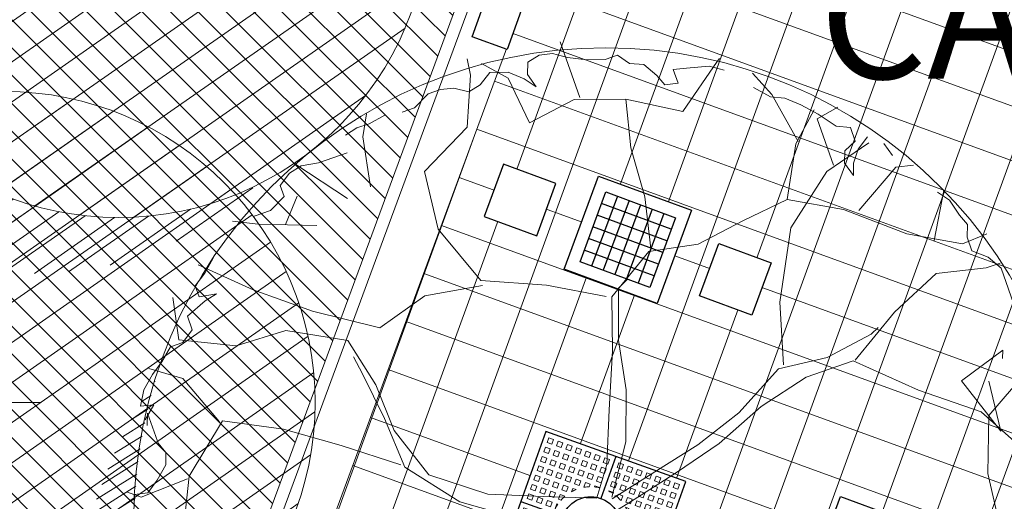
# Model space of a CAD drawing. Units: metres. Extents: x 357933 to 358047, y 6306776 to 6307013.
# Drawn here: x 357974 to 357982, y 6306941 to 6306945 of the extents above; entities that cross this region are included whole.
import ezdxf
from ezdxf import colors
from ezdxf.entities.mleader import LeaderData, LeaderLine
from ezdxf.math import Vec2, Vec3

# ---------------------------------------------------------------- set-up
doc = ezdxf.new("R2010")
doc.units = ezdxf.units.M
doc.set_wipeout_variables(frame=1)
for name, color, linetype, lineweight in [('00_arbol_exitente', 64, 'Continuous', 15), ('00_arbol_peumo', 76, 'Continuous', 15), ('00_linea_soleras_solerillas', 250, 'Continuous', 18), ('03_hatch_area_verde', 64, 'Continuous', 13), ('03_hatch_PAV 1_Bal_Microvibrada', 251, 'Continuous', 13), ('A09_ARBOL', 64, 'Continuous', 18), ('ACHURADO ACERAS', 251, 'Continuous', 25), ('VIAL_COTA', 6, 'Continuous', 15)]:
    doc.layers.add(name, color=color, linetype=linetype, lineweight=lineweight)
for name, color, linetype in [('01_mobiliario_ajerez', 251, 'Continuous'), ('01_mobiliario_alcorques', 251, 'Continuous'), ('01_mobiliario_basurero', 251, 'Continuous')]:
    doc.layers.add(name, color=color, linetype=linetype)

# ---------------------------------------------------------------- blocks, each defined once
blk = doc.blocks.new('taza hierro 1.5')
blk.add_wipeout([(333521.6057510167, 6292203.744759457), (333521.6057510167, 6292202.244759457), (333523.1057510167, 6292202.244759457), (333523.1057510167, 6292203.744759457)]).dxf.layer = '01_mobiliario_alcorques'
at = {"layer": '01_mobiliario_alcorques'}
for p, q in [((333522.355751017, 6292203.744759457), (333522.3557510168, 6292203.294759458)), ((333521.6057510167, 6292202.994759456), (333522.0557510168, 6292202.994759456)), ((333523.1057510168, 6292202.994759456), (333522.6557510167, 6292202.994759456)), ((333522.355751017, 6292202.244759455), (333522.3557510168, 6292202.694759455))]:
    blk.add_line(p, q, dxfattribs=at)
blk.add_lwpolyline([(333521.6057510167, 6292203.744759457), (333521.6057510167, 6292202.244759457), (333523.1057510167, 6292202.244759457), (333523.1057510171, 6292203.744759457), (333521.6057510167, 6292203.744759457)], dxfattribs=at)
at = {"layer": '01_mobiliario_alcorques', "lineweight": 0}
for points in [[(333521.6557510161, 6292203.694759457), (333521.705751016, 6292203.694759457), (333521.705751016, 6292203.644759458), (333521.6557510161, 6292203.644759458)], [(333521.7557510161, 6292203.694759457), (333521.8057510161, 6292203.694759457), (333521.8057510161, 6292203.644759458), (333521.7557510161, 6292203.644759458)], [(333521.855751016, 6292203.694759457), (333521.9057510161, 6292203.694759457), (333521.9057510161, 6292203.644759458), (333521.855751016, 6292203.644759458)], [(333521.955751016, 6292203.694759457), (333522.005751016, 6292203.694759457), (333522.005751016, 6292203.644759458), (333521.955751016, 6292203.644759458)], [(333522.0557510167, 6292203.694759457), (333522.1057510167, 6292203.694759457), (333522.1057510167, 6292203.644759458), (333522.0557510167, 6292203.644759458)], [(333522.1557510168, 6292203.694759457), (333522.2057510167, 6292203.694759457), (333522.2057510167, 6292203.644759458), (333522.1557510168, 6292203.644759458)], [(333522.2557510168, 6292203.694759457), (333522.3057510167, 6292203.694759457), (333522.3057510167, 6292203.644759458), (333522.2557510168, 6292203.644759458)], [(333522.4557510171, 6292203.694759457), (333522.4057510171, 6292203.694759457), (333522.4057510171, 6292203.644759458), (333522.4557510171, 6292203.644759458)], [(333522.5557510171, 6292203.694759457), (333522.5057510171, 6292203.694759457), (333522.5057510171, 6292203.644759458), (333522.5557510171, 6292203.644759458)], [(333522.655751017, 6292203.694759457), (333522.6057510171, 6292203.694759457), (333522.6057510171, 6292203.644759458), (333522.655751017, 6292203.644759458)], [(333522.7557510178, 6292203.694759457), (333522.7057510178, 6292203.694759457), (333522.7057510178, 6292203.644759458), (333522.7557510178, 6292203.644759458)], [(333522.8557510177, 6292203.694759457), (333522.8057510178, 6292203.694759457), (333522.8057510178, 6292203.644759458), (333522.8557510177, 6292203.644759458)], [(333522.9557510178, 6292203.694759457), (333522.9057510178, 6292203.694759457), (333522.9057510178, 6292203.644759458), (333522.9557510178, 6292203.644759458)], [(333523.0557510178, 6292203.694759457), (333523.0057510177, 6292203.694759457), (333523.0057510177, 6292203.644759458), (333523.0557510178, 6292203.644759458)], [(333521.6557510161, 6292203.594759458), (333521.705751016, 6292203.594759458), (333521.705751016, 6292203.544759458), (333521.6557510161, 6292203.544759458)], [(333521.7557510161, 6292203.594759458), (333521.8057510161, 6292203.594759458), (333521.8057510161, 6292203.544759458), (333521.7557510161, 6292203.544759458)], [(333521.855751016, 6292203.594759458), (333521.9057510161, 6292203.594759458), (333521.9057510161, 6292203.544759458), (333521.855751016, 6292203.544759458)], [(333521.955751016, 6292203.594759458), (333522.005751016, 6292203.594759458), (333522.005751016, 6292203.544759458), (333521.955751016, 6292203.544759458)], [(333522.0557510167, 6292203.594759458), (333522.1057510167, 6292203.594759458), (333522.1057510167, 6292203.544759458), (333522.0557510167, 6292203.544759458)], [(333522.1557510168, 6292203.594759458), (333522.2057510167, 6292203.594759458), (333522.2057510167, 6292203.544759458), (333522.1557510168, 6292203.544759458)], [(333522.2557510168, 6292203.594759458), (333522.3057510167, 6292203.594759458), (333522.3057510167, 6292203.544759458), (333522.2557510168, 6292203.544759458)], [(333522.455751017, 6292203.594759458), (333522.405751017, 6292203.594759458), (333522.405751017, 6292203.544759458), (333522.455751017, 6292203.544759458)], [(333522.555751017, 6292203.594759458), (333522.5057510171, 6292203.594759458), (333522.5057510171, 6292203.544759458), (333522.555751017, 6292203.544759458)], [(333522.655751017, 6292203.594759458), (333522.605751017, 6292203.594759458), (333522.605751017, 6292203.544759458), (333522.655751017, 6292203.544759458)], [(333522.7557510177, 6292203.594759458), (333522.7057510178, 6292203.594759458), (333522.7057510178, 6292203.544759458), (333522.7557510177, 6292203.544759458)], [(333522.8557510177, 6292203.594759458), (333522.8057510177, 6292203.594759458), (333522.8057510177, 6292203.544759458), (333522.8557510177, 6292203.544759458)], [(333522.9557510177, 6292203.594759458), (333522.9057510177, 6292203.594759458), (333522.9057510177, 6292203.544759458), (333522.9557510177, 6292203.544759458)], [(333523.0557510177, 6292203.594759458), (333523.0057510177, 6292203.594759458), (333523.0057510177, 6292203.544759458), (333523.0557510177, 6292203.544759458)], [(333521.6557510161, 6292203.494759457), (333521.705751016, 6292203.494759457), (333521.705751016, 6292203.444759457), (333521.6557510161, 6292203.444759457)], [(333521.7557510161, 6292203.494759457), (333521.8057510161, 6292203.494759457), (333521.8057510161, 6292203.444759457), (333521.7557510161, 6292203.444759457)], [(333521.855751016, 6292203.494759457), (333521.9057510161, 6292203.494759457), (333521.9057510161, 6292203.444759457), (333521.855751016, 6292203.444759457)], [(333521.955751016, 6292203.494759457), (333522.005751016, 6292203.494759457), (333522.005751016, 6292203.444759457), (333521.955751016, 6292203.444759457)], [(333522.0557510167, 6292203.494759457), (333522.1057510167, 6292203.494759457), (333522.1057510167, 6292203.444759457), (333522.0557510167, 6292203.444759457)], [(333522.1557510168, 6292203.494759457), (333522.2057510167, 6292203.494759457), (333522.2057510167, 6292203.444759457), (333522.1557510168, 6292203.444759457)], [(333522.2557510168, 6292203.494759457), (333522.3057510167, 6292203.494759457), (333522.3057510167, 6292203.444759457), (333522.2557510168, 6292203.444759457)], [(333522.455751017, 6292203.494759457), (333522.405751017, 6292203.494759457), (333522.405751017, 6292203.444759457), (333522.455751017, 6292203.444759457)], [(333522.555751017, 6292203.494759457), (333522.5057510171, 6292203.494759457), (333522.5057510171, 6292203.444759457), (333522.555751017, 6292203.444759457)], [(333522.655751017, 6292203.494759457), (333522.605751017, 6292203.494759457), (333522.605751017, 6292203.444759457), (333522.655751017, 6292203.444759457)], [(333522.7557510177, 6292203.494759457), (333522.7057510178, 6292203.494759457), (333522.7057510178, 6292203.444759457), (333522.7557510177, 6292203.444759457)], [(333522.8557510177, 6292203.494759457), (333522.8057510177, 6292203.494759457), (333522.8057510177, 6292203.444759457), (333522.8557510177, 6292203.444759457)], [(333522.9557510177, 6292203.494759457), (333522.9057510177, 6292203.494759457), (333522.9057510177, 6292203.444759457), (333522.9557510177, 6292203.444759457)], [(333523.0557510177, 6292203.494759457), (333523.0057510177, 6292203.494759457), (333523.0057510177, 6292203.444759457), (333523.0557510177, 6292203.444759457)], [(333521.6557510161, 6292203.394759458), (333521.705751016, 6292203.394759458), (333521.705751016, 6292203.344759459), (333521.6557510161, 6292203.344759459)], [(333521.7557510161, 6292203.394759458), (333521.8057510161, 6292203.394759458), (333521.8057510161, 6292203.344759459), (333521.7557510161, 6292203.344759459)], [(333521.855751016, 6292203.394759458), (333521.9057510161, 6292203.394759458), (333521.9057510161, 6292203.344759459), (333521.855751016, 6292203.344759459)], [(333521.955751016, 6292203.394759458), (333522.005751016, 6292203.394759458), (333522.005751016, 6292203.344759459), (333521.955751016, 6292203.344759459)], [(333522.0557510167, 6292203.394759458), (333522.1057510167, 6292203.394759458), (333522.1057510167, 6292203.344759459), (333522.0557510167, 6292203.344759459)], [(333522.655751017, 6292203.394759458), (333522.6057510169, 6292203.394759458), (333522.6057510169, 6292203.344759459), (333522.655751017, 6292203.344759459)], [(333522.7557510176, 6292203.394759458), (333522.7057510177, 6292203.394759458), (333522.7057510177, 6292203.344759459), (333522.7557510176, 6292203.344759459)], [(333522.8557510177, 6292203.394759458), (333522.8057510177, 6292203.394759458), (333522.8057510177, 6292203.344759459), (333522.8557510177, 6292203.344759459)], [(333522.9557510177, 6292203.394759458), (333522.9057510176, 6292203.394759458), (333522.9057510176, 6292203.344759459), (333522.9557510177, 6292203.344759459)], [(333523.0557510176, 6292203.394759458), (333523.0057510176, 6292203.394759458), (333523.0057510176, 6292203.344759459), (333523.0557510176, 6292203.344759459)], [(333521.6557510161, 6292203.29475946), (333521.705751016, 6292203.29475946), (333521.705751016, 6292203.244759459), (333521.6557510161, 6292203.244759459)], [(333521.7557510161, 6292203.29475946), (333521.8057510161, 6292203.29475946), (333521.8057510161, 6292203.244759459), (333521.7557510161, 6292203.244759459)], [(333521.855751016, 6292203.29475946), (333521.9057510161, 6292203.29475946), (333521.9057510161, 6292203.244759459), (333521.855751016, 6292203.244759459)], [(333521.955751016, 6292203.29475946), (333522.005751016, 6292203.29475946), (333522.005751016, 6292203.244759459), (333521.955751016, 6292203.244759459)], [(333522.7557510176, 6292203.29475946), (333522.7057510177, 6292203.29475946), (333522.7057510177, 6292203.244759459), (333522.7557510176, 6292203.244759459)], [(333522.8557510177, 6292203.29475946), (333522.8057510177, 6292203.29475946), (333522.8057510177, 6292203.244759459), (333522.8557510177, 6292203.244759459)], [(333522.9557510177, 6292203.29475946), (333522.9057510176, 6292203.29475946), (333522.9057510176, 6292203.244759459), (333522.9557510177, 6292203.244759459)], [(333523.0557510176, 6292203.29475946), (333523.0057510176, 6292203.29475946), (333523.0057510176, 6292203.244759459), (333523.0557510176, 6292203.244759459)], [(333521.6557510161, 6292203.194759458), (333521.705751016, 6292203.194759458), (333521.705751016, 6292203.14475946), (333521.6557510161, 6292203.14475946)], [(333521.7557510161, 6292203.194759458), (333521.8057510161, 6292203.194759458), (333521.8057510161, 6292203.14475946), (333521.7557510161, 6292203.14475946)], [(333521.855751016, 6292203.194759458), (333521.9057510161, 6292203.194759458), (333521.9057510161, 6292203.14475946), (333521.855751016, 6292203.14475946)], [(333522.8557510177, 6292203.194759458), (333522.8057510177, 6292203.194759458), (333522.8057510176, 6292203.14475946), (333522.8557510176, 6292203.14475946)], [(333522.9557510177, 6292203.194759458), (333522.9057510176, 6292203.194759458), (333522.9057510176, 6292203.14475946), (333522.9557510176, 6292203.14475946)], [(333523.0557510176, 6292203.194759458), (333523.0057510176, 6292203.194759458), (333523.0057510176, 6292203.14475946), (333523.0557510175, 6292203.14475946)], [(333521.6557510161, 6292203.09475946), (333521.705751016, 6292203.09475946), (333521.705751016, 6292203.04475946), (333521.6557510161, 6292203.04475946)], [(333521.7557510161, 6292203.09475946), (333521.8057510161, 6292203.09475946), (333521.8057510161, 6292203.04475946), (333521.7557510161, 6292203.04475946)], [(333521.855751016, 6292203.09475946), (333521.9057510161, 6292203.09475946), (333521.9057510161, 6292203.04475946), (333521.855751016, 6292203.04475946)], [(333522.8557510176, 6292203.09475946), (333522.8057510176, 6292203.09475946), (333522.8057510176, 6292203.04475946), (333522.8557510176, 6292203.04475946)], [(333522.9557510176, 6292203.09475946), (333522.9057510176, 6292203.09475946), (333522.9057510176, 6292203.04475946), (333522.9557510176, 6292203.04475946)], [(333523.0557510175, 6292203.09475946), (333523.0057510176, 6292203.09475946), (333523.0057510176, 6292203.04475946), (333523.0557510175, 6292203.04475946)], [(333521.6557510161, 6292202.894759455), (333521.7057510162, 6292202.894759455), (333521.7057510161, 6292202.944759455), (333521.6557510161, 6292202.944759455)], [(333521.7557510162, 6292202.894759455), (333521.8057510161, 6292202.894759455), (333521.8057510161, 6292202.944759455), (333521.7557510161, 6292202.944759455)], [(333521.8557510162, 6292202.894759455), (333521.9057510161, 6292202.894759455), (333521.9057510161, 6292202.944759455), (333521.8557510161, 6292202.944759455)], [(333522.8557510177, 6292202.894759457), (333522.8057510177, 6292202.894759457), (333522.8057510177, 6292202.944759456), (333522.8557510177, 6292202.944759456)], [(333522.9557510177, 6292202.894759457), (333522.9057510177, 6292202.894759457), (333522.9057510176, 6292202.944759456), (333522.9557510177, 6292202.944759456)], [(333523.0557510177, 6292202.894759457), (333523.0057510177, 6292202.894759457), (333523.0057510176, 6292202.944759456), (333523.0557510176, 6292202.944759456)], [(333521.6557510163, 6292202.794759455), (333521.7057510163, 6292202.794759455), (333521.7057510162, 6292202.844759454), (333521.6557510162, 6292202.844759454)], [(333521.7557510163, 6292202.794759455), (333521.8057510163, 6292202.794759455), (333521.8057510162, 6292202.844759454), (333521.7557510162, 6292202.844759454)], [(333521.8557510162, 6292202.794759455), (333521.9057510162, 6292202.794759455), (333521.9057510162, 6292202.844759454), (333521.8557510162, 6292202.844759454)], [(333522.8557510179, 6292202.794759456), (333522.8057510179, 6292202.794759456), (333522.8057510178, 6292202.844759456), (333522.8557510177, 6292202.844759456)], [(333522.9557510178, 6292202.794759456), (333522.9057510179, 6292202.794759456), (333522.9057510178, 6292202.844759456), (333522.9557510178, 6292202.844759456)], [(333523.0557510178, 6292202.794759456), (333523.0057510179, 6292202.794759456), (333523.0057510177, 6292202.844759456), (333523.0557510178, 6292202.844759456)], [(333521.6557510165, 6292202.694759455), (333521.7057510164, 6292202.694759455), (333521.7057510163, 6292202.744759455), (333521.6557510164, 6292202.744759455)], [(333521.7557510164, 6292202.694759455), (333521.8057510163, 6292202.694759455), (333521.8057510163, 6292202.744759455), (333521.7557510163, 6292202.744759455)], [(333521.8557510164, 6292202.694759455), (333521.9057510164, 6292202.694759455), (333521.9057510163, 6292202.744759455), (333521.8557510163, 6292202.744759455)], [(333521.9557510163, 6292202.694759455), (333522.0057510163, 6292202.694759455), (333522.0057510163, 6292202.744759455), (333521.9557510163, 6292202.744759455)], [(333522.755751018, 6292202.694759456), (333522.7057510181, 6292202.694759456), (333522.705751018, 6292202.744759456), (333522.755751018, 6292202.744759456)], [(333522.855751018, 6292202.694759456), (333522.805751018, 6292202.694759456), (333522.805751018, 6292202.744759456), (333522.855751018, 6292202.744759456)], [(333522.955751018, 6292202.694759456), (333522.905751018, 6292202.694759456), (333522.9057510179, 6292202.744759456), (333522.9557510179, 6292202.744759456)], [(333523.0557510179, 6292202.694759456), (333523.0057510179, 6292202.694759456), (333523.0057510179, 6292202.744759456), (333523.0557510179, 6292202.744759456)], [(333521.6557510165, 6292202.594759455), (333521.7057510166, 6292202.594759455), (333521.7057510165, 6292202.644759457), (333521.6557510165, 6292202.644759457)], [(333521.7557510166, 6292202.594759455), (333521.8057510165, 6292202.594759455), (333521.8057510164, 6292202.644759457), (333521.7557510165, 6292202.644759457)], [(333521.8557510165, 6292202.594759455), (333521.9057510165, 6292202.594759455), (333521.9057510165, 6292202.644759457), (333521.8557510164, 6292202.644759457)], [(333521.9557510165, 6292202.594759455), (333522.0057510165, 6292202.594759455), (333522.0057510164, 6292202.644759457), (333521.9557510164, 6292202.644759457)], [(333522.0557510172, 6292202.594759455), (333522.1057510171, 6292202.594759455), (333522.1057510171, 6292202.644759457), (333522.0557510171, 6292202.644759457)], [(333522.6557510174, 6292202.594759458), (333522.6057510174, 6292202.594759458), (333522.6057510174, 6292202.644759458), (333522.6557510174, 6292202.644759458)], [(333522.7557510182, 6292202.594759458), (333522.7057510181, 6292202.594759458), (333522.7057510181, 6292202.644759458), (333522.7557510181, 6292202.644759458)], [(333522.8557510181, 6292202.594759458), (333522.8057510182, 6292202.594759458), (333522.8057510181, 6292202.644759458), (333522.855751018, 6292202.644759458)], [(333522.9557510181, 6292202.594759458), (333522.9057510181, 6292202.594759458), (333522.9057510181, 6292202.644759458), (333522.9557510181, 6292202.644759458)], [(333523.0557510181, 6292202.594759458), (333523.0057510181, 6292202.594759458), (333523.005751018, 6292202.644759458), (333523.055751018, 6292202.644759458)], [(333521.6557510167, 6292202.494759457), (333521.7057510167, 6292202.494759457), (333521.7057510166, 6292202.544759455), (333521.6557510166, 6292202.544759455)], [(333521.7557510167, 6292202.494759457), (333521.8057510167, 6292202.494759457), (333521.8057510166, 6292202.544759455), (333521.7557510166, 6292202.544759455)], [(333521.8557510167, 6292202.494759457), (333521.9057510167, 6292202.494759457), (333521.9057510165, 6292202.544759455), (333521.8557510166, 6292202.544759455)], [(333521.9557510166, 6292202.494759457), (333522.0057510166, 6292202.494759457), (333522.0057510165, 6292202.544759455), (333521.9557510165, 6292202.544759455)], [(333522.0557510174, 6292202.494759457), (333522.1057510174, 6292202.494759457), (333522.1057510172, 6292202.544759455), (333522.0557510173, 6292202.544759455)], [(333522.1557510174, 6292202.494759457), (333522.2057510173, 6292202.494759457), (333522.2057510172, 6292202.544759455), (333522.1557510172, 6292202.544759455)], [(333522.2557510174, 6292202.494759457), (333522.3057510174, 6292202.494759457), (333522.3057510173, 6292202.544759455), (333522.2557510173, 6292202.544759455)], [(333522.4557510176, 6292202.494759457), (333522.4057510177, 6292202.494759457), (333522.4057510175, 6292202.544759456), (333522.4557510175, 6292202.544759456)], [(333522.5557510177, 6292202.494759457), (333522.5057510177, 6292202.494759457), (333522.5057510176, 6292202.544759456), (333522.5557510176, 6292202.544759456)], [(333522.6557510176, 6292202.494759457), (333522.6057510177, 6292202.494759457), (333522.6057510175, 6292202.544759456), (333522.6557510175, 6292202.544759456)], [(333522.7557510183, 6292202.494759457), (333522.7057510184, 6292202.494759457), (333522.7057510183, 6292202.544759456), (333522.7557510183, 6292202.544759456)], [(333522.8557510183, 6292202.494759457), (333522.8057510184, 6292202.494759457), (333522.8057510182, 6292202.544759456), (333522.8557510183, 6292202.544759456)], [(333522.9557510184, 6292202.494759457), (333522.9057510183, 6292202.494759457), (333522.9057510182, 6292202.544759456), (333522.9557510182, 6292202.544759456)], [(333523.0557510183, 6292202.494759457), (333523.0057510183, 6292202.494759457), (333523.0057510182, 6292202.544759456), (333523.0557510182, 6292202.544759456)], [(333521.6557510168, 6292202.394759458), (333521.7057510168, 6292202.394759458), (333521.7057510167, 6292202.444759457), (333521.6557510168, 6292202.444759457)], [(333521.7557510168, 6292202.394759458), (333521.8057510168, 6292202.394759458), (333521.8057510167, 6292202.444759457), (333521.7557510168, 6292202.444759457)], [(333521.8557510168, 6292202.394759458), (333521.9057510168, 6292202.394759458), (333521.9057510168, 6292202.444759457), (333521.8557510167, 6292202.444759457)], [(333521.9557510168, 6292202.394759458), (333522.0057510168, 6292202.394759458), (333522.0057510167, 6292202.444759457), (333521.9557510167, 6292202.444759457)], [(333522.0557510175, 6292202.394759458), (333522.1057510175, 6292202.394759458), (333522.1057510175, 6292202.444759457), (333522.0557510174, 6292202.444759457)], [(333522.1557510175, 6292202.394759458), (333522.2057510175, 6292202.394759458), (333522.2057510174, 6292202.444759457), (333522.1557510174, 6292202.444759457)], [(333522.2557510175, 6292202.394759458), (333522.3057510175, 6292202.394759458), (333522.3057510174, 6292202.444759457), (333522.2557510174, 6292202.444759457)], [(333522.4557510178, 6292202.394759458), (333522.4057510178, 6292202.394759458), (333522.4057510177, 6292202.444759457), (333522.4557510177, 6292202.444759457)], [(333522.5557510178, 6292202.394759458), (333522.5057510178, 6292202.394759458), (333522.5057510177, 6292202.444759457), (333522.5557510177, 6292202.444759457)], [(333522.6557510178, 6292202.394759458), (333522.6057510177, 6292202.394759458), (333522.6057510177, 6292202.444759457), (333522.6557510177, 6292202.444759457)], [(333522.7557510185, 6292202.394759458), (333522.7057510185, 6292202.394759458), (333522.7057510184, 6292202.444759457), (333522.7557510184, 6292202.444759457)], [(333522.8557510184, 6292202.394759458), (333522.8057510185, 6292202.394759458), (333522.8057510184, 6292202.444759457), (333522.8557510184, 6292202.444759457)], [(333522.9557510184, 6292202.394759458), (333522.9057510185, 6292202.394759458), (333522.9057510184, 6292202.444759457), (333522.9557510184, 6292202.444759457)], [(333523.0557510185, 6292202.394759458), (333523.0057510184, 6292202.394759458), (333523.0057510184, 6292202.444759457), (333523.0557510184, 6292202.444759457)], [(333521.6557510169, 6292202.294759458), (333521.705751017, 6292202.294759458), (333521.7057510169, 6292202.344759458), (333521.6557510169, 6292202.344759458)], [(333521.7557510169, 6292202.294759458), (333521.8057510169, 6292202.294759458), (333521.8057510168, 6292202.344759458), (333521.7557510168, 6292202.344759458)], [(333521.8557510169, 6292202.294759458), (333521.9057510169, 6292202.294759458), (333521.9057510168, 6292202.344759458), (333521.8557510169, 6292202.344759458)], [(333521.9557510169, 6292202.294759458), (333522.0057510169, 6292202.294759458), (333522.0057510168, 6292202.344759458), (333521.9557510168, 6292202.344759458)], [(333522.0557510176, 6292202.294759458), (333522.1057510176, 6292202.294759458), (333522.1057510175, 6292202.344759458), (333522.0557510176, 6292202.344759458)], [(333522.1557510176, 6292202.294759458), (333522.2057510176, 6292202.294759458), (333522.2057510176, 6292202.344759458), (333522.1557510176, 6292202.344759458)], [(333522.2557510177, 6292202.294759458), (333522.3057510176, 6292202.294759458), (333522.3057510176, 6292202.344759458), (333522.2557510176, 6292202.344759458)], [(333522.4557510179, 6292202.294759459), (333522.405751018, 6292202.294759459), (333522.4057510179, 6292202.344759458), (333522.4557510179, 6292202.344759458)], [(333522.555751018, 6292202.294759459), (333522.505751018, 6292202.294759459), (333522.5057510179, 6292202.344759458), (333522.5557510179, 6292202.344759458)], [(333522.6557510179, 6292202.294759459), (333522.605751018, 6292202.294759459), (333522.6057510179, 6292202.344759458), (333522.6557510179, 6292202.344759458)], [(333522.7557510187, 6292202.294759459), (333522.7057510187, 6292202.294759459), (333522.7057510186, 6292202.344759458), (333522.7557510187, 6292202.344759458)], [(333522.8557510187, 6292202.294759459), (333522.8057510187, 6292202.294759459), (333522.8057510186, 6292202.344759458), (333522.8557510186, 6292202.344759458)], [(333522.9557510186, 6292202.294759459), (333522.9057510186, 6292202.294759459), (333522.9057510185, 6292202.344759458), (333522.9557510186, 6292202.344759458)], [(333523.0557510186, 6292202.294759459), (333523.0057510186, 6292202.294759459), (333523.0057510186, 6292202.344759458), (333523.0557510185, 6292202.344759458)]]:
    blk.add_lwpolyline(points, close=True, dxfattribs=at)
for points in [[(333522.1621018539, 6292203.344759459), (333522.1557510168, 6292203.344759459), (333522.1557510168, 6292203.394759458), (333522.2057510167, 6292203.394759458), (333522.2057510167, 6292203.36556938)], [(333522.2557510168, 6292203.38205779), (333522.2557510168, 6292203.394759458), (333522.3057510167, 6292203.394759458), (333522.3057510167, 6292203.391622154)], [(333522.4557510169, 6292203.38205779), (333522.4557510169, 6292203.394759458), (333522.405751017, 6292203.394759458), (333522.405751017, 6292203.391622154)], [(333522.5494001798, 6292203.344759459), (333522.5557510169, 6292203.344759459), (333522.5557510169, 6292203.394759458), (333522.505751017, 6292203.394759458), (333522.505751017, 6292203.36556938)], [(333522.0557510167, 6292203.259334587), (333522.0557510167, 6292203.29475946), (333522.0911758887, 6292203.29475946)], [(333522.655751017, 6292203.259334587), (333522.655751017, 6292203.29475946), (333522.620326145, 6292203.29475946)], [(333521.9849410937, 6292203.14475946), (333521.955751016, 6292203.14475946), (333521.955751016, 6292203.194759458), (333522.005751016, 6292203.194759458), (333522.005751016, 6292203.188408622)], [(333522.7265609399, 6292203.14475946), (333522.7557510176, 6292203.14475946), (333522.7557510176, 6292203.194759458), (333522.7057510177, 6292203.194759458), (333522.7057510177, 6292203.188408622)], [(333521.9588883207, 6292203.04475946), (333521.955751016, 6292203.04475946), (333521.955751016, 6292203.09475946), (333521.9684526831, 6292203.09475946)], [(333522.752613713, 6292203.04475946), (333522.7557510176, 6292203.04475946), (333522.7557510176, 6292203.09475946), (333522.7430493505, 6292203.09475946)], [(333521.9588883207, 6292202.944759455), (333521.9557510161, 6292202.944759455), (333521.9557510161, 6292202.894759455), (333521.9684526832, 6292202.894759455)], [(333522.752613713, 6292202.944759456), (333522.7557510176, 6292202.944759456), (333522.7557510177, 6292202.894759457), (333522.7430493507, 6292202.894759457)], [(333521.9849410939, 6292202.844759454), (333521.9557510162, 6292202.844759454), (333521.9557510163, 6292202.794759455), (333522.0057510162, 6292202.794759455), (333522.0057510162, 6292202.801110293)], [(333522.7265609401, 6292202.844759456), (333522.7557510178, 6292202.844759456), (333522.7557510179, 6292202.794759456), (333522.7057510179, 6292202.794759456), (333522.7057510179, 6292202.801110294)], [(333522.0557510171, 6292202.730184328), (333522.0557510171, 6292202.694759455), (333522.0911758891, 6292202.694759455)], [(333522.6557510173, 6292202.730184328), (333522.6557510173, 6292202.694759456), (333522.6203261453, 6292202.694759456)], [(333522.1621018543, 6292202.644759457), (333522.1557510171, 6292202.644759457), (333522.1557510172, 6292202.594759455), (333522.2057510172, 6292202.594759455), (333522.2057510172, 6292202.623949535)], [(333522.5494001802, 6292202.644759458), (333522.5557510174, 6292202.644759458), (333522.5557510174, 6292202.594759458), (333522.5057510174, 6292202.594759458), (333522.5057510174, 6292202.623949536)], [(333522.2557510172, 6292202.607461124), (333522.2557510172, 6292202.594759455), (333522.3057510172, 6292202.594759455), (333522.3057510172, 6292202.597896761)], [(333522.4557510174, 6292202.607461124), (333522.4557510174, 6292202.594759458), (333522.4057510174, 6292202.594759458), (333522.4057510174, 6292202.597896761)]]:
    blk.add_lwpolyline(points, dxfattribs=at)
at = {"layer": '01_mobiliario_alcorques'}
blk.add_circle((333522.3557510168, 6292202.994759456), 0.3, dxfattribs=at)
at = {"layer": '01_mobiliario_alcorques', "lineweight": 0}
for start, end in [(112.0243128823063, 118.955023656913), (97.18075579282868, 104.477512207112), (75.52248779288796, 82.81924420717131), (61.04497634308699, 67.97568711769365), (131.4096215448641, 138.5903778865774), (41.40962211342258, 48.59037845513586), (151.0449759349905, 157.9756866751296), (22.02431332487034, 28.95502406500945), (165.5224873178782, 172.8192437076449), (7.180756292355058, 14.47751268212174), (187.1807560234746, 194.4775124071144), (345.5224877303894, 352.8192441109657), (202.0243130400168, 208.955024197882), (331.0449759511363, 337.9756871055366), (221.4096221465115, 228.5903780535453), (311.4096221472499, 318.5903780197179), (241.0449757907861, 247.975687229553), (292.0243129441399, 298.9550244853644), (255.522487857471, 262.8192442733492), (277.1807558590066, 284.4775122716952)]:
    blk.add_arc((333522.3557510168, 6292202.994759456), 0.4, start, end, dxfattribs=at)
blk = doc.blocks.new('ajedrez')
for points in [[(2195.463594806151, 1009.5470181538819), (2195.463594806151, 1008.747018153882), (2196.263594806151, 1008.747018153882), (2196.263594806151, 1009.5470181538819)], [(2194.713594806151, 1009.3720181538821), (2195.1635948061507, 1009.3720181538821), (2195.1635948061507, 1008.922018153882), (2194.713594806151, 1008.922018153882)], [(2196.563594806151, 1009.3720181538821), (2197.01359480615, 1009.3720181538821), (2197.01359480615, 1008.922018153882), (2196.563594806151, 1008.922018153882)]]:
    blk.add_wipeout(points).dxf.layer = '01_mobiliario_ajerez'
at = {"layer": '01_mobiliario_ajerez'}
for points in [[(2195.463594806151, 1009.547018153882), (2196.263594806151, 1009.547018153882), (2196.263594806151, 1008.747018153882), (2195.463594806151, 1008.747018153882)], [(2195.56359480615, 1009.447018153882), (2196.163594806151, 1009.447018153882), (2196.163594806151, 1008.847018153882), (2195.56359480615, 1008.847018153882)], [(2195.16359480615, 1009.372018153882), (2194.713594806151, 1009.372018153882), (2194.713594806151, 1008.922018153882), (2195.16359480615, 1008.922018153882)], [(2196.563594806151, 1009.372018153882), (2197.013594806151, 1009.372018153882), (2197.013594806151, 1008.922018153882), (2196.563594806151, 1008.922018153882)]]:
    blk.add_lwpolyline(points, close=True, dxfattribs=at)
at = {"layer": '01_mobiliario_ajerez', "color": 253}
for points in [[(2195.66359480615, 1009.447018153882), (2195.66359480615, 1008.847018153882)], [(2195.76359480615, 1009.447018153882), (2195.76359480615, 1008.847018153882)], [(2195.863594806151, 1009.447018153882), (2195.863594806151, 1008.847018153882)], [(2195.96359480615, 1009.447018153882), (2195.96359480615, 1008.847018153882)], [(2196.063594806151, 1009.447018153882), (2196.063594806151, 1008.847018153882)], [(2196.163594806151, 1009.347018153882), (2195.563594806151, 1009.347018153882)], [(2196.163594806151, 1009.247018153882), (2195.563594806151, 1009.247018153882)], [(2196.163594806151, 1009.147018153881), (2195.563594806151, 1009.147018153881)], [(2196.163594806151, 1009.047018153882), (2195.563594806151, 1009.047018153882)], [(2196.163594806151, 1008.947018153881), (2195.563594806151, 1008.947018153881)]]:
    blk.add_lwpolyline(points, dxfattribs=at)
blk = doc.blocks.new('shrub4')
at = {"layer": 'A09_ARBOL', "lineweight": 5}
h = blk.add_hatch(dxfattribs=at)
h.set_pattern_fill('ANSI31', color=256, scale=9e-05)
h.set_pattern_definition([(45, (0, 0), (-0.0002020557627240559, 0.000202055762724056), [])])
h.paths.add_polyline_path([(-0.0027211685513275, 6.05080416186e-05, 1), (0.0026822058713769, 6.05080416186e-05, 1)])
h = blk.add_hatch(dxfattribs=at)
h.set_pattern_fill('ANSI31', color=251, scale=5e-05)
h.set_pattern_definition([(45, (0, 0), (-0.0001122532015133644, 0.0001122532015133644), [])])
h.paths.add_polyline_path([(-0.0027211685513275, 6.05080416186e-05, -0.158228174763423), (-0.0022061601398753, 0.0016471868415186, 0.2402399967373125), (-0.0033211685513275, -0.0005394919583814, 0.7267754692709971), (0.0015671974599247, -0.0021261707582814, -0.612591115640022)])
at = {"layer": 'A09_ARBOL', "color": 7}
for p, q in [((3.47837155456e-05, -0.0002472443811977), (-7.37463954962e-05, 0.0003682604644349)), ((-0.0003272337627916, 6.2429860977e-06), (0.0002882710828409999, 0.0001147730971395))]:
    blk.add_line(p, q, dxfattribs=at)
at = {"layer": 'A09_ARBOL'}
blk.add_circle((-1.94813399753e-05, 6.05080416186e-05), 0.0027016872113522, dxfattribs=at)
blk = doc.blocks.new('peumo')
at = {"layer": '00_arbol_peumo', "lineweight": 5}
h = blk.add_hatch(dxfattribs=at)
h.set_pattern_fill('ANSI31', color=251, scale=0.025, angle=347)
h.set_pattern_definition([(31.99999999999997, (0, 0), (-0.04206234159851061, 0.06731381763241633), [])])
h.paths.add_polyline_path([(2700.117655023708, 1005.133386584052, 0.1597405263299199), (2702.003738662555, 1006.576641261255, -0.2386803469300632), (2699.61726578806, 1004.094948669376, -0.7245236797313103), (2695.215041980742, 1009.847891950056, 0.6146215647618745)])
at = {"layer": '00_arbol_peumo'}
for p, q in [((2701.158293030897, 1011.660758950855), (2701.0865740045, 1011.759475082527)), ((2695.150372740759, 1009.584856860776), (2695.148077399516, 1009.485020229939)), ((2695.242937654297, 1009.320119844085), (2695.150372740759, 1009.584856860776))]:
    blk.add_line(p, q, dxfattribs=at)
for points in [[(2698.635943963493, 1012.12943091802), (2698.478897338138, 1012.578586580665)], [(2699.80123774704, 1012.349916841338), (2699.678645581402, 1012.381328219679), (2699.497466533737, 1012.367496262764), (2699.390301853688, 1012.354784804987), (2699.428870567665, 1012.244477714699), (2699.321705887613, 1012.231766256927), (2699.257700604035, 1012.308420970557), (2699.152831265218, 1012.395546143625), (2699.037952842382, 1012.404896103924), (2698.940797246356, 1012.469959858942), (2698.841346309116, 1012.43518698312), (2698.69331757386, 1012.43294598479), (2698.537575095796, 1012.45276640453), (2698.414982930185, 1012.48417778289), (2698.307818250134, 1012.471466325124), (2698.216081055673, 1012.414632031235), (2698.213785714429, 1012.314795400391), (2698.285504740828, 1012.216079268713), (2698.18834914481, 1012.281143023736), (2698.058043236392, 1012.334615820138), (2697.910014501123, 1012.332374821817), (2697.833704792263, 1012.231417691829), (2697.741967597821, 1012.174583397933), (2697.619375432179, 1012.205994776282), (2697.512210752128, 1012.193283318516), (2697.412759814885, 1012.158510442691), (2697.303299793607, 1012.045962354094), (2697.203848856351, 1012.011189478266)], [(2698.849509290749, 1010.52388110064), (2698.366615947758, 1010.615472651046), (2697.838107874974, 1010.653310068376), (2697.493981193838, 1011.066457357045), (2697.382849149822, 1011.531666986395), (2697.727222557348, 1011.891508372288), (2697.755238247137, 1012.308758003863), (2697.727959671311, 1012.44203901248)], [(2699.210296379541, 1010.910464289154), (2699.160279144212, 1011.329833717679), (2699.048438081438, 1011.723385978133), (2699.007581899265, 1012.116554659683), (2699.467517951602, 1012.01693612591), (2699.745037227766, 1012.420610966807), (2699.762759630917, 1012.443609805566)], [(2699.007581899265, 1012.116554659683), (2698.590029382171, 1012.113376951322), (2698.230864914425, 1011.924787268207), (2698.059817467974, 1012.285036432884), (2697.844654549614, 1012.403030632616)], [(2700.396046674285, 1011.774519710157), (2700.185832839484, 1012.154678856495), (2700.029072018091, 1012.32669771712)], [(2700.956268096074, 1011.812947878943), (2700.879958387203, 1011.711990748936), (2700.844512733557, 1011.600563159481), (2700.842217392325, 1011.500726528642), (2700.770498365914, 1011.599442660319), (2700.772793707171, 1011.699279291161), (2700.85681715882, 1011.778175003113), (2700.818248444846, 1011.888482093397), (2700.703370022012, 1011.897832053697), (2700.557636627989, 1011.995427686212), (2700.419616976755, 1012.070961900686), (2700.289311068335, 1012.124434697096), (2700.174432645505, 1012.133784657384), (2700.036412994274, 1012.209318871847)], [(2698.77378844969, 1008.900261882325), (2698.853255902744, 1009.168411329209), (2698.872110539412, 1009.61186170779), (2698.899022090921, 1010.087533070853), (2698.894919436913, 1010.522956466073), (2699.192573976394, 1010.887465450395), (2699.590495665321, 1010.946787616576), (2699.949660133056, 1011.135377299685), (2700.308320165653, 1011.306988381535), (2700.377015549255, 1011.755263835234), (2700.525747551017, 1012.029897261406)], [(2700.681485454499, 1011.584484562612), (2700.550613266701, 1011.958780948148), (2700.718062494293, 1012.050933779954)], [(2697.063533863906, 1011.986887061887), (2696.938646357035, 1011.918461809405), (2696.839195419768, 1011.883688933572), (2696.747458225327, 1011.826854639676)], [(2696.948978219451, 1011.409368541414), (2696.885669181746, 1011.811488840835), (2696.916792702849, 1011.998794510331)], [(2700.278639711972, 1009.973435337602), (2700.24967134229, 1010.479975046073), (2700.337002731355, 1011.077585475074), (2700.628822680194, 1011.532466647558), (2700.966543162737, 1011.763965151083)], [(2696.760590369686, 1011.682895172729), (2696.528538182776, 1011.601758462472), (2696.388223190303, 1011.577456046093), (2696.296485995859, 1011.520621752211), (2696.220176286975, 1011.419664622199), (2696.251031258157, 1011.331418949966), (2696.141571236905, 1011.218870861363), (2696.008969987238, 1011.172507026929)], [(2696.763002301965, 1011.314938435939), (2696.345163980891, 1011.588897529592), (2696.33992909338, 1011.603869385018)], [(2700.886464401787, 1011.2192972717), (2701.183614506109, 1011.566827654755), (2701.326088702432, 1011.583039098184)], [(2696.26267235977, 1011.106394345557), (2696.357432865359, 1011.332752820521)], [(2700.308320165653, 1011.306988381535), (2700.7617126086, 1011.226084667057), (2701.274202119648, 1011.031426346723), (2701.72185523994, 1010.948515886406), (2701.918805367594, 1011.029980882283)], [(2701.492691500486, 1010.977603588164), (2701.571352223976, 1011.378956729769)], [(2702.632897710882, 1008.932986605727), (2702.627479309333, 1009.054884654636), (2702.504887143682, 1009.086296032969), (2702.440881860104, 1009.162950746604), (2702.598919679377, 1009.242966957712), (2702.634365333033, 1009.354394547159), (2702.537209737017, 1009.419458302179), (2702.539505078259, 1009.519294933016), (2702.534086676696, 1009.641192981918), (2702.418380534773, 1009.972114252786), (2702.346661508383, 1010.070830384471), (2702.216355599948, 1010.12430318087), (2702.2109371984, 1010.246201229775), (2702.033521114112, 1010.753613845118), (2701.928651775303, 1010.84073901819), (2701.798345866851, 1010.89421181459), (2701.759777152872, 1011.004518904891), (2701.762072494133, 1011.104355535735), (2701.698067210513, 1011.181010249357), (2701.618634441351, 1011.301787799098), (2701.521478845334, 1011.366851554115)], [(2696.516606546905, 1011.098569264548), (2696.042669673476, 1011.109281300334), (2695.834650067652, 1011.133160348039)], [(2695.680589923386, 1010.834862761105), (2695.611993957313, 1010.711844213043), (2695.535684248443, 1010.610887083037), (2695.566539219624, 1010.522641410805), (2695.706854212094, 1010.54694382719), (2695.615117017634, 1010.490109533307), (2695.472506683935, 1010.365970486083), (2695.511075397908, 1010.255663395796), (2695.434765689055, 1010.154706265797), (2695.33531475181, 1010.119933389972), (2695.266718785723, 1009.996914841905), (2695.190409076881, 1009.895957711909), (2695.121813110803, 1009.772939163855), (2695.094081199948, 1009.639450156346), (2695.201245879984, 1009.652161614104), (2695.132649913928, 1009.529143066044)], [(2697.852503815627, 1010.612137465967), (2697.385710254721, 1010.528734349731), (2697.024528046366, 1010.272230261586), (2696.481828616537, 1010.405919048962), (2696.002766171164, 1010.578660641805), (2695.558644096948, 1010.780421310931)], [(2700.857697550434, 1010.012080364289), (2701.173074493057, 1010.399588187378), (2701.508886550584, 1010.710229987515), (2701.912043127026, 1010.754580298281), (2702.026829580315, 1010.794715215027)], [(2698.893716965362, 1008.905321748053), (2699.007822495158, 1009.352672567197), (2699.00895472867, 1009.773124107001), (2698.946954412847, 1010.171501442595), (2698.948086646357, 1010.591952982396), (2699.01978054568, 1010.663226772364)], [(2698.774200059722, 1008.897137287987), (2698.344364610558, 1008.910667653077), (2697.893385027773, 1008.929406672204), (2697.419557469927, 1009.087176409631), (2697.140471763132, 1009.443254605909), (2696.992381607349, 1009.811530753938), (2696.764445369404, 1010.1686910615), (2696.265642780279, 1010.250519410542), (2695.864394628856, 1010.127025803162), (2695.40294527106, 1010.175708533145), (2695.35483646074, 1010.515934665063)], [(2698.897643130998, 1008.894092856485), (2699.240598501068, 1009.110619504603), (2699.589293193784, 1009.329152898558), (2699.917852623184, 1009.586852149075), (2700.237960018176, 1009.942409515478), (2700.631151254735, 1010.033682138346), (2700.984576399808, 1010.220265075619), (2701.042978496776, 1010.274289736516)], [(2698.569997303952, 1008.762729742491), (2698.134722383691, 1008.736553195368), (2697.670055878992, 1008.868122185808), (2697.224025379754, 1009.149026151527), (2697.061034848143, 1009.541496300698), (2696.884248079034, 1009.899738719535), (2696.810250635134, 1010.037687326559)], [(2701.934644375692, 1009.84256090542), (2702.030576192335, 1009.439245443596), (2701.714641689378, 1009.845447860205), (2702.047127284408, 1010.091918219156), (2702.0451095438, 1010.024003814117)], [(2698.724849700303, 1008.669854178454), (2699.073544393024, 1008.888387572414), (2699.416499763087, 1009.10491422053), (2699.759959568282, 1009.3384194699), (2700.099697791443, 1009.637832378474), (2700.461684286523, 1009.873614901497), (2700.840479582433, 1010.006060126774), (2701.367365034142, 1009.770229204039), (2701.873310935795, 1009.59428570297), (2702.238486482566, 1009.26830869426), (2702.645855028589, 1009.024293311439)], [(2701.934930179655, 1009.565424103405), (2702.232080283978, 1009.91295448646), (2702.427721689747, 1009.998162446199)], [(2695.731148658445, 1009.513361407457), (2695.434844983662, 1009.863419366237), (2695.161784403506, 1009.944367506326)], [(2701.934930179655, 1009.565424103405), (2701.925236596134, 1009.095772977843), (2702.025898865151, 1008.660507059348), (2702.190198118632, 1008.264293946312), (2702.66976499915, 1008.108530954729), (2702.674999886665, 1008.093559099303)], [(2697.191907035936, 1009.167199915164), (2696.712340155435, 1009.322962906754), (2696.247673650731, 1009.454531897193), (2695.754105949113, 1009.521388390811), (2695.485243290947, 1009.074534201676), (2695.440009633148, 1008.651264332588), (2695.28391568768, 1008.176630655174), (2695.100761797539, 1008.129393389622)], [(2695.235223911505, 1009.342181262132), (2695.299229195093, 1009.265526548513), (2695.296933853865, 1009.165689917671), (2695.228337887789, 1009.042671369607), (2695.152028178922, 1008.9417142396), (2695.044863498893, 1008.929002781855), (2695.042568157643, 1008.829166151002)], [(2695.47326021046, 1009.053542108749), (2695.09969980207, 1008.906125028049), (2694.988744246414, 1008.947140153733)], [(2698.916674256032, 1008.913348731408), (2698.939631546689, 1008.921375714755)]]:
    blk.add_lwpolyline(points, dxfattribs=at)
blk.add_circle((2698.845997202832, 1008.723441759455), 3.80721363074054, dxfattribs=at)
blk = doc.blocks.new('basurerosss')
blk.add_wipeout([(2222.897631304335, 1011.4366508106309), (2222.897631304335, 1011.136650810631), (2223.4976313043353, 1011.136650810631), (2223.4976313043353, 1011.4366508106309)]).dxf.layer = '01_mobiliario_basurero'
at = {"layer": '01_mobiliario_basurero'}
blk.add_lwpolyline([(2222.897631304335, 1011.436650810631), (2223.497631304335, 1011.436650810631), (2223.497631304335, 1011.136650810631), (2222.897631304335, 1011.136650810631)], close=True, dxfattribs=at)
blk = doc.blocks.new('plazaerte')
at = {"layer": '03_hatch_area_verde'}
h = blk.add_hatch(dxfattribs=at)
h.set_pattern_fill('ANSI31', color=256, scale=0.05, angle=90, style=0)
h.set_pattern_definition([(135, (126.8589406337942, 0), (-0.1122532015133644, -0.1122532015133644), [])])
edge = h.paths.add_edge_path()
edge.add_line((2485.667294344397, 977.8548078154878), (2496.875271962622, 1009.172487576507))
edge.add_line((2496.875271962622, 1009.172487576507), (2487.163808456638, 1012.751317039653))
edge.add_arc((2618.884968735621, 992.5838847802007), 133.2561045100041, 171.2952132790745, 175.5501594040947)
edge.add_arc((2884.82734891992, 984.6072925662002), 399.2171654864587, 177.3704386017022, 180.9691650586047)
edge = h.paths.add_edge_path()
edge.add_line((2498.813910988456, 921.2788541318818), (2496.520545685211, 915.1968745539913))
edge.add_line((2496.520545685211, 915.1968745539913), (2488.099343192748, 918.3723034354047))
edge.add_line((2488.099343192748, 918.3723034354047), (2486.63395637781, 918.9248648562659))
edge.add_arc((2495.10552145908, 921.5354517416562), 8.864681540380614, 197.127139448998, 210.7780575029209)
edge.add_arc((2495.105617444887, 921.5361767094416), 8.86513500179458, 210.7817656312648, 314.1340416700996)
edge.add_arc((2495.017479299762, 921.5956834100623), 8.969244318435145, 314.2734350173975, 362.8658969318533)
edge.add_line((2503.975505728152, 922.0441320158568), (2504.144428464915, 937.8962021373658))
edge.add_line((2504.144428464915, 937.8962021373658), (2504.179131099479, 949.9676620878586))
edge.add_line((2504.179131099479, 949.9676620878586), (2495.001893714116, 925.3956230090486))
edge.add_line((2495.001893714116, 925.3956230090486), (2494.118822033861, 923.0492570025605))
edge.add_line((2494.118822033861, 923.0492570025605), (2498.813910988456, 921.2788541318818))
h.paths.add_polyline_path([(2491.847465691111, 928.9538596377735), (2494.545947100551, 936.1790394889467), (2487.801018893065, 938.6981551027881), (2491.369766012672, 948.253470063389), (2486.047796916699, 950.2411347254334), (2486.069699123675, 948.6450078181587), (2485.991759065202, 932.4854261457872), (2486.025118075701, 931.1284071401345)])
edge = h.paths.add_edge_path()
edge.add_line((2489.559557665619, 1024.710625056116), (2493.25655003204, 1023.348224301809))
edge.add_line((2493.25655003204, 1023.348224301809), (2497.099401766228, 1033.765123577484))
edge.add_line((2497.099401766228, 1033.765123577484), (2506.344825674841, 1030.354590799948))
edge.add_arc((2554.732192337663, 1018.732209260732), 49.76361125567006, 163.3480216151091, 166.4937276318606, ccw=False)
edge.add_arc((2500.634661541248, 1032.999217951104), 6.420859508715283, 359.9387322192916, 488.6782601129243)
edge.add_arc((2511.307803279616, 1021.944358596244), 21.76776574391525, 132.4277332678777, 161.8252731908142)
edge.add_arc((2607.198213110818, 995.6816497045954), 121.1673828425516, 164.1700522652407, 166.1383961919565)
at = {"layer": '03_hatch_PAV 1_Bal_Microvibrada'}
h = blk.add_hatch(dxfattribs=at)
h.set_pattern_fill('NET', color=256, scale=0.13, angle=70)
h.set_pattern_definition([(70, (126.8589406337942, 0), (-0.3878581292293837, 0.1411688141576698), []), (160, (126.8589406337942, 0), (-0.1411688141576698, -0.3878581292293837), [])])
edge = h.paths.add_edge_path()
edge.add_line((2504.093674364648, 975.9339219280839), (2490.680674296204, 980.7341691273506))
edge.add_line((2490.680674296204, 980.7341691273506), (2501.724947565657, 1011.594421103901))
edge.add_line((2501.724947565657, 1011.594421103901), (2504.497973790552, 1010.572516635062))
edge.add_line((2504.497973790552, 1010.572516635062), (2504.579109697534, 1019.759923181268))
edge.add_arc((2554.732192337611, 1018.732209260735), 50.16361125561902, 167.0150701340236, 178.8260855094927, ccw=False)
edge.add_line((2505.85130482871, 1030.003710072385), (2497.395456279062, 1033.122977390521))
edge.add_line((2497.395456279062, 1033.122977390521), (2493.691798566462, 1023.082937373625))
edge.add_line((2493.691798566462, 1023.082937373625), (2501.522144656733, 1020.195646515371))
edge.add_line((2501.522144656733, 1020.195646515371), (2497.576699359232, 1009.500157961821))
edge.add_line((2497.576699359232, 1009.500157961821), (2486.075657642064, 977.363589377788))
edge.add_line((2486.075657642064, 977.363589377788), (2486.44253363312, 950.6274416651307))
edge.add_line((2486.44253363312, 950.6274416651307), (2498.758030596636, 946.0278136574407))
edge.add_line((2498.758030596636, 946.0278136574407), (2492.140924899002, 928.3105232612929))
edge.add_line((2492.140924899002, 928.3105232612929), (2486.442188674599, 930.4389040179815))
edge.add_line((2486.442188674599, 930.4389040179815), (2486.489860375559, 928.4996557229865))
edge.add_line((2486.489860375559, 928.4996557229865), (2486.620419786695, 923.387784939408))
edge.add_arc((2526.586097254922, 922.90158558307), 39.96863476913441, 179.303007011445, 181.9618927671796)
edge.add_arc((2494.140947122437, 921.4792042351168), 7.500250574532458, 179.5869975685283, 196.578911576215)
edge.add_line((2486.952499509584, 919.3391155458216), (2496.22911381793, 915.8411318525402))
edge.add_line((2496.22911381793, 915.8411318525402), (2498.169653689906, 920.9874222646013))
edge.add_line((2498.169653689906, 920.9874222646013), (2493.474564735312, 922.7578251352799))
edge.add_line((2493.474564735312, 922.7578251352799), (2494.358557337635, 925.1021638011566))
edge.add_line((2494.358557337635, 925.1021638011566), (2503.78084100124, 950.3303139155931))
edge.add_line((2503.78084100124, 950.3303139155931), (2504.093674364648, 975.9339219280839))
edge = h.paths.add_edge_path(flags=16)
edge.add_arc((2495.102392890379, 963.5402953984519), 3.799999999999727, 0, 360)
edge = h.paths.add_edge_path(flags=16)
edge.add_line((2494.503401581137, 920.8037583736497), (2492.003401581137, 920.8037583736497))
edge.add_arc((2493.253401581137, 920.8037583736497), 1.25, 180, 360)
at = {"layer": '00_arbol_exitente', "xscale": 928.3296299406657, "yscale": 928.3296299406657, "zscale": 928.3296299406657, "rotation": 349.8982638946125}
blk.add_blockref('shrub4', (2491.397810653342, 1024.917349521675), dxfattribs=at)
at = {"layer": '01_mobiliario_alcorques', "xscale": 0.7999999999807529, "yscale": 0.7999999999807529, "zscale": 0.7999999999807529, "rotation": 340.308716887542}
blk.add_blockref('taza hierro 1.5', (-1944855.149873859, -4648468.327172357), dxfattribs=at)
at = {"layer": '00_linea_soleras_solerillas'}
blk.add_line((2497.395456279062, 1033.122977390521), (2493.691798566462, 1023.082937373625), dxfattribs=at)
blk.add_lwpolyline([(2506.344825674841, 1030.354590799948, -0.01372659384434177), (2507.055517378982, 1032.992351970036, 0.6293651732360729), (2496.621967924706, 1038.011774860549, 0.1289791265241991), (2490.626037242534, 1028.734069861785, 0.007809479768622405), (2489.559557665619, 1024.710625056116), (2493.25655003204, 1023.348224301809), (2497.099401766228, 1033.765123577484)], format="xyb", close=True, dxfattribs=at)
blk.add_lwpolyline([(2506.321404128045, 1030.256643742694), (2497.158612668795, 1033.636694340091), (2493.316499056604, 1023.221321913903), (2489.535349804275, 1024.613019509329, 0.0007552381005050203), (2489.439181709909, 1024.222114984734), (2493.177489568243, 1022.844488811555), (2493.083669498263, 1022.879097978968)], format="xyb", dxfattribs=at)
at = {"layer": '01_mobiliario_ajerez', "rotation": 339.7703519435244}
blk.add_blockref('ajedrez', (87.06269133769956, 838.6846838453873), dxfattribs=at)
at = {"layer": '01_mobiliario_ajerez', "xscale": -1, "rotation": 69.77035194353104}
blk.add_blockref('ajedrez', (4204.13861150437, 2734.523366991314), dxfattribs=at)
at = {"layer": '00_arbol_exitente', "xscale": 928.3296299406657, "yscale": 928.3296299406657, "zscale": 928.3296299406657, "rotation": 349.8982638946125}
blk.add_blockref('shrub4', (2492.322541332501, 1028.916493201392), dxfattribs=at)
at = {"layer": '00_arbol_peumo'}
blk.add_blockref('peumo', (-202.6036595271352, 15.3050266472743), dxfattribs=at)
at = {"layer": '01_mobiliario_basurero', "rotation": 250.3087168953893}
blk.add_blockref('basurerosss', (2292.368583020655, 3462.099251237971), dxfattribs=at)

msp = doc.modelspace()

# ---------------------------------------------------------------- block references
at = {"color": 1}
msp.add_blockref('plazaerte', (355482.3937063677, 6305916.776095527), dxfattribs=at)

# ---------------------------------------------------------------- next in the draw order: hatches: boundary and pattern name
at = {"layer": 'ACHURADO ACERAS', "lineweight": 18}
h = msp.add_hatch(dxfattribs=at)
h.set_pattern_fill('AR-SAND', color=256, scale=0.006999999999999999, angle=61.51406376166874)
h.set_pattern_definition([(99.01406376166867, (358980.9105626108, 6305395.104060208), (-0.3064552921106116, 0.1535513077525544), [0, -0.2702559999999996, 0, -0.3022599999999996, 0, -0.2889249999999996]), (69.01406376166871, (358980.9105626108, 6305395.104060208), (-0.2909515735232499, 0.5158902899255469), [0, -0.145796, 0, -0.243586, 0, -0.09334500000000001]), (29.0140637616687, (358980.8062580313, 6305394.911842571), (0.2631965762031838, 0.4871409959776753), [0, -0.0889, 0, -0.3200399999999999, 0, -0.4178299999999999]), (19.01406376166869, (358980.8062580313, 6305394.911842571), (0.1177629049853506, 0.5442083318515173), [0, -0.04445, 0, -0.209804, 0, -0.24003])])
edge = h.paths.add_edge_path()
edge.add_line((357966.0732704907, 6306949.628807968), (357969.0610370419, 6306959.491465375))
edge.add_line((357969.0610370419, 6306959.491465376), (357968.0450012822, 6306959.672742472))
edge.add_line((357968.0450012822, 6306959.672742472), (357964.8272744897, 6306949.563508921))
edge.add_arc((358101.5373784128, 6306908.760041916), 142.669462164561, 163.3813669941432, 176.8766232153104)
edge.add_arc((359011.6006309988, 6306896.263028517), 1052.715959863947, 178.8966751081699, 179.8220124948751)
edge.add_line((357958.8897505608, 6306899.533251692), (357960.0981596978, 6306899.317652096))
edge.add_line((357960.0981596978, 6306899.317652096), (357960.2586918393, 6306916.117304389))
edge.add_arc((358105.6491889645, 6306908.150804719), 145.6085909941804, 163.4495443247145, 176.863682066107, ccw=False)
edge = h.paths.add_edge_path()
edge.add_line((357995.377535612, 6306932.563456393), (357996.5564727451, 6306932.553044952))
edge.add_arc((358082.6862821229, 6306929.894676057), 86.17082446301843, 168.3884892465309, 178.2321453992973, ccw=False)
edge.add_arc((358039.5939058292, 6306935.685504909), 42.89989356262777, 154.9613699250057, 164.3770530709715, ccw=False)
edge.add_line((358000.7256308991, 6306953.841993326), (357999.6381987616, 6306954.036008683))
edge.add_arc((358053.0752636573, 6306929.172221163), 58.93833925786574, 155.0478630976112, 161.8959458603582)
edge.add_arc((358089.5131952218, 6306929.539821809), 94.18420661807399, 169.0149211590015, 178.1602937646374)
h.paths.add_polyline_path([(357996.4994850768, 6306926.553314256), (357995.3244180086, 6306926.563691519), (357995.2871548292, 6306907.47587959), (357995.0286860961, 6306894.00772931), (357996.2673200271, 6306894.002044319), (357996.3685989226, 6306908.124449302)])

# ---------------------------------------------------------------- next in the draw order: leaders
at = {"layer": 'VIAL_COTA'}
ml = msp.add_multileader_mtext('Standard', dxfattribs=at)
ml.set_content('MODIFICACIÓN ALTURA\\P CÁMARA', color=256)
ml.set_leader_properties()
ml.build(insert=Vec2(0, 0))
ml.multileader.update_dxf_attribs({"text_right_attachment_type": 6, "dogleg_length": 0.36, "arrow_head_size": 1})
ctx = ml.context
ctx.base_point, ctx.char_height, ctx.arrow_head_size, ctx.plane_origin = Vec3(357978.3566989548, 6306946.529293151), 1, 1, Vec3(357971.7470232168, 6306965.121624108)
ctx.right_attachment = 6
notes = []
notes.append((ctx, [(0, (1, 1, 0), (357977.9966989548, 6306946.529293151), (1, 0), 0.36, [(0, [(357971.7470232168, 6306965.121624108)], 0, [])])]))
ctx.mtext.insert, ctx.mtext.flow_direction = Vec3(357980.3566989548, 6306947.029293151), 5
ml = msp.add_multileader_mtext('Standard', dxfattribs=at)
ml.set_content('ISLA: DEMARCACIÓN+TACHAS\\P ROJAS @ 2 m. - SUP. 35,78 m2', color=256)
ml.set_leader_properties()
ml.build(insert=Vec2(0, 0))
ml.multileader.update_dxf_attribs({"arrow_head_size": 1})
ctx = ml.context
ctx.base_point, ctx.char_height, ctx.arrow_head_size, ctx.plane_origin = Vec3(357924.7012407241, 6306950.550894883), 1, 1, Vec3(357987.9966586568, 6306963.366337811)
ctx.text_align_type = 2
notes.append((ctx, [(0, (1, 1, 0), (357963.5345740574, 6306950.550894883), (-1, 0), 8, [(0, [(357974.5402550916, 6306956.23596868)], 0, [])])]))
ctx.mtext.insert, ctx.mtext.alignment, ctx.mtext.flow_direction = Vec3(357953.5345740574, 6306951.134228216), 3, 5
for ctx, leaders in notes:
    for number, flags, end, landing, length, lines in leaders:
        leader = LeaderData()
        leader.index, (leader.has_last_leader_line, leader.has_dogleg_vector, leader.attachment_direction) = number, flags
        leader.last_leader_point, leader.dogleg_vector, leader.dogleg_length = Vec3(end), Vec3(landing), length
        for number, points, colour, breaks in lines:
            line = LeaderLine()
            line.index, line.vertices, line.color, line.breaks = number, Vec3.list(points), colors.encode_raw_color(colour), breaks
            leader.lines.append(line)
        ctx.leaders.append(leader)

doc.saveas('drawing.dxf')
